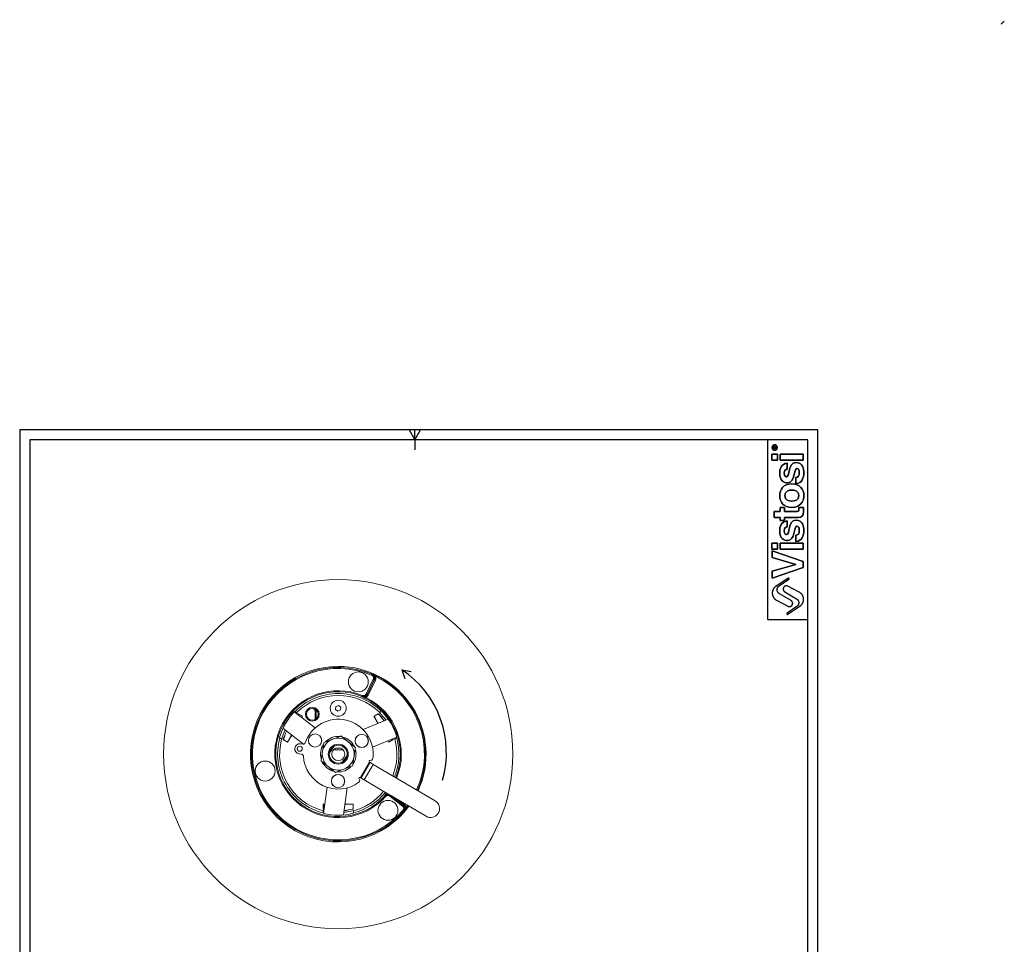
# Model space of a CAD drawing. Units: millimetres. Extents: x 10 to 504, y 9 to 789.
# Drawn here: x 10 to 504, y 325 to 789 of the extents above; entities that cross this region are included whole.
import ezdxf

# ---------------------------------------------------------------- set-up
doc = ezdxf.new("R2010")
doc.units = ezdxf.units.MM
doc.layers.add('FORMAT', color=7, linetype='Continuous')
doc.layers.add('PREDEFINITO', color=179, linetype='Continuous')
pattern_1 = [(45, (0, 0), (-2.245064, 2.245064), []), (45, (0, 1.5875), (-2.245064, 2.245064), [])]

msp = doc.modelspace()

# ---------------------------------------------------------------- hatches: boundary and pattern name
at = {"layer": 'PREDEFINITO'}
h = msp.add_hatch(dxfattribs=at)
h.set_pattern_fill('STEEL', color=256, style=0)
h.set_pattern_definition(pattern_1)
edge = h.paths.add_edge_path(flags=0)
edge.add_spline(control_points=[(503.773, 787.69), (503.773, 788.833), (502.63, 788.833), (501.487, 788.833), (501.487, 787.69)], knot_values=[0, 0, 0, 0.7853982, 0.7853982, 1.5707963, 1.5707963, 1.5707963], weights=[1, 0.7071068, 1, 0.7071068, 1], degree=2, periodic=0)
edge.add_spline(control_points=[(501.487, 787.69), (501.487, 786.547), (502.63, 786.547), (503.773, 786.547), (503.773, 787.69)], knot_values=[1.5707963, 1.5707963, 1.5707963, 2.3561945, 2.3561945, 3.1415927, 3.1415927, 3.1415927], weights=[1, 0.7071068, 1, 0.7071068, 1], degree=2, periodic=0)
h = msp.add_hatch(dxfattribs=at)
h.set_pattern_fill('STEEL', style=0)
h.set_pattern_definition(pattern_1)
edge = h.paths.add_edge_path(flags=0)
edge.add_line((503.407, 787.159), (501.853, 787.159))
edge.add_line((501.853, 787.159), (501.853, 787.837))
edge.add_spline(control_points=[(501.853, 787.837), (501.853, 788.118), (501.928, 788.39), (502.264, 788.39)], knot_values=[0, 0, 0, 0, 1, 1, 1, 1], weights=[1, 1, 1, 1], degree=3, periodic=0)
edge.add_spline(control_points=[(502.264, 788.39), (502.57, 788.39), (502.683, 788.175), (502.689, 787.898)], knot_values=[0, 0, 0, 0, 1, 1, 1, 1], weights=[1, 1, 1, 1], degree=3, periodic=0)
edge.add_line((502.689, 787.898), (503.407, 788.368))
edge.add_line((503.407, 788.368), (503.407, 788.106))
edge.add_line((503.407, 788.106), (502.689, 787.639))
edge.add_line((502.689, 787.639), (502.689, 787.378))
edge.add_line((502.689, 787.378), (503.407, 787.378))
edge.add_line((503.407, 787.378), (503.407, 787.159))
h = msp.add_hatch(dxfattribs=at)
h.set_pattern_fill('STEEL', style=0)
h.set_pattern_definition(pattern_1)
edge = h.paths.add_edge_path(flags=0)
edge.add_line((502.472, 787.639), (502.472, 787.378))
edge.add_line((502.472, 787.378), (502.071, 787.378))
edge.add_line((502.071, 787.378), (502.071, 787.791))
edge.add_spline(control_points=[(502.071, 787.791), (502.071, 787.96), (502.1, 788.171), (502.26, 788.171)], knot_values=[0, 0, 0, 0, 1, 1, 1, 1], weights=[1, 1, 1, 1], degree=3, periodic=0)
edge.add_spline(control_points=[(502.26, 788.171), (502.509, 788.171), (502.472, 787.833), (502.472, 787.639)], knot_values=[0, 0, 0, 0, 1, 1, 1, 1], weights=[1, 1, 1, 1], degree=3, periodic=0)

# ---------------------------------------------------------------- linework, layer by layer
at = {"color": 7, "linetype": 'Continuous', "lineweight": 15}
for p, q in [((183.945, 450.9), (187.533, 458.257)), ((187.981, 458.038), (184.393, 450.682)), ((184.464, 450.496), (188.178, 458.111)), ((188.626, 457.893), (184.912, 450.277)), ((181.907, 449.527), (181.844, 449.71)), ((168.81, 444.573), (168.667, 443.137)), ((170.125, 445.168), (168.81, 444.573)), ((171.298, 444.326), (170.125, 445.168)), ((171.155, 442.889), (171.298, 444.326)), ((147.951, 441.943), (158.409, 433.858)), ((148.29, 442.023), (148.056, 442.051)), ((148.993, 441.138), (149.318, 441.467)), ((149.318, 441.467), (149.207, 441.531)), ((149.917, 440.976), (149.613, 440.658)), ((149.926, 440.911), (149.655, 440.626)), ((149.926, 440.911), (149.917, 440.976)), ((152.082, 439.726), (149.917, 440.976)), ((152.01, 439.707), (149.926, 440.911)), ((151.65, 439.083), (152.01, 439.707)), ((151.692, 439.051), (152.082, 439.726)), ((152.01, 439.707), (152.082, 439.726)), ((157.328, 443.685), (158.431, 442.782)), ((157.701, 443.489), (158.961, 442.499)), ((158.325, 442.868), (158.325, 438.078)), ((158.961, 438.511), (158.961, 442.499)), ((168.667, 443.137), (169.839, 442.295)), ((169.839, 442.295), (171.155, 442.889)), ((190.048, 440.976), (187.883, 439.726)), ((187.955, 439.707), (187.883, 439.726)), ((187.883, 439.726), (189.947, 436.151)), ((190.039, 440.911), (187.955, 439.707)), ((187.955, 439.707), (189.996, 436.171)), ((190.039, 440.911), (190.048, 440.976)), ((190.758, 441.531), (190.647, 441.467)), ((191.909, 442.051), (191.675, 442.023)), ((182.404, 433.058), (195.054, 438.244)), ((152.573, 425.73), (142.28, 433.687)), ((144.563, 426.808), (146.604, 430.344)), ((144.582, 426.736), (146.646, 430.312)), ((173.588, 428.868), (172.343, 429.313)), ((140.556, 429.06), (140.697, 428.871)), ((141.581, 428.323), (141.693, 428.259)), ((142.478, 428.011), (142.417, 427.986)), ((142.417, 427.986), (144.582, 426.736)), ((142.478, 428.011), (144.563, 426.808)), ((144.563, 426.808), (144.582, 426.736)), ((152.341, 425.735), (151.02, 425.921)), ((167.954, 424.748), (165.534, 421.41)), ((199.368, 429.205), (187.137, 424.191)), ((194.993, 427.412), (195.383, 426.736)), ((195.042, 427.432), (195.402, 426.808)), ((195.383, 426.736), (197.548, 427.986)), ((195.402, 426.808), (195.383, 426.736)), ((195.402, 426.808), (197.486, 428.011)), ((197.486, 428.011), (197.375, 428.388)), ((197.548, 427.986), (197.424, 428.408)), ((197.486, 428.011), (197.548, 427.986)), ((198.15, 428.706), (198.272, 428.259)), ((198.272, 428.259), (198.384, 428.323)), ((199.268, 428.871), (199.409, 429.06)), ((150.324, 420.969), (151.645, 420.784)), ((172.011, 416.714), (174.431, 420.052)), ((185.622, 416.742), (181.054, 408.987)), ((181.485, 408.733), (186.052, 416.488)), ((187.517, 415.625), (182.949, 407.871)), ((187.517, 415.625), (218.536, 397.354)), ((195.36, 400.56), (182.949, 407.871)), ((162.628, 391.046), (164.401, 404.145)), ((174.447, 403.81), (172.613, 390.262)), ((193.347, 399.885), (193.324, 400.077)), ((202.206, 394.697), (195.757, 399.736)), ((196.064, 400.129), (202.514, 395.09)), ((213.968, 389.599), (196.365, 399.968)), ((162.535, 395.679), (162.482, 395.731)), ((162.482, 395.731), (162.482, 393.231)), ((163.262, 395.731), (162.482, 395.731)), ((162.535, 395.679), (162.535, 393.272)), ((163.255, 395.679), (162.535, 395.679)), ((177.43, 395.679), (173.346, 395.679)), ((177.482, 395.731), (173.354, 395.731)), ((177.43, 395.679), (177.482, 395.731)), ((177.43, 393.272), (177.43, 395.679)), ((177.482, 393.231), (177.482, 395.731)), ((162.805, 392.351), (162.357, 392.468)), ((162.357, 392.468), (162.357, 392.339)), ((162.389, 391.299), (162.482, 391.083)), ((162.535, 393.272), (162.482, 393.231)), ((162.482, 393.231), (162.91, 393.128)), ((162.535, 393.272), (162.917, 393.18)), ((177.43, 393.272), (177.482, 393.231)), ((177.482, 391.083), (177.576, 391.299)), ((177.608, 392.339), (177.608, 392.468)), ((203.005, 392.235), (202.791, 392.209))]:
    msp.add_line(p, q, dxfattribs=at)
at = {"color": 8, "linetype": 'Continuous', "lineweight": 15}
for p, q in [((196.057, 400.209), (196.064, 400.129)), ((202.723, 395.111), (196.935, 399.632)), ((200.228, 397.693), (203.03, 395.504)), ((203.937, 394.048), (204.705, 395.056)), ((205.137, 394.801), (204.329, 393.74))]:
    msp.add_line(p, q, dxfattribs=at)
at = {"color": 7, "linetype": 'Continuous', "lineweight": 15, "flags": 128}
for points in [[(186.967, 460.749), (186.961, 460.735), (186.949, 460.705), (186.93, 460.661), (186.906, 460.604), (186.877, 460.536), (186.844, 460.459), (186.809, 460.376), (186.772, 460.29)], [(188.803, 459.598), (188.844, 459.682), (188.883, 459.763), (188.92, 459.838), (188.952, 459.905), (188.979, 459.961), (189, 460.004), (189.014, 460.033), (189.021, 460.047)], [(187.981, 458.038), (187.967, 458.045), (187.938, 458.059), (187.895, 458.08), (187.839, 458.107), (187.772, 458.14), (187.697, 458.176), (187.616, 458.216), (187.533, 458.257)], [(188.178, 458.111), (188.093, 458.08), (187.981, 458.038)], [(188.178, 458.111), (188.191, 458.105), (188.22, 458.091), (188.264, 458.069), (188.32, 458.042), (188.386, 458.01), (188.461, 457.973), (188.542, 457.934), (188.626, 457.893)], [(182.033, 450.171), (181.998, 450.085), (181.964, 450.002), (181.932, 449.925), (181.904, 449.856), (181.88, 449.798), (181.862, 449.754), (181.85, 449.724), (181.844, 449.71)], [(183.587, 448.701), (183.594, 448.714), (183.608, 448.743), (183.629, 448.786), (183.656, 448.842), (183.688, 448.909), (183.725, 448.984), (183.764, 449.065), (183.805, 449.149)], [(184.393, 450.682), (184.379, 450.688), (184.35, 450.703), (184.307, 450.724), (184.251, 450.751), (184.185, 450.783), (184.109, 450.82), (184.029, 450.859), (183.945, 450.9)], [(184.393, 450.682), (184.433, 450.577), (184.464, 450.496)], [(184.464, 450.496), (184.477, 450.489), (184.506, 450.475), (184.549, 450.454), (184.605, 450.427), (184.672, 450.394), (184.747, 450.358), (184.828, 450.318), (184.912, 450.277)], [(157.701, 443.489), (157.425, 443.627), (157.336, 443.684)], [(158.687, 443.168), (158.541, 443.207), (157.701, 443.489)], [(186.052, 416.488), (186.044, 416.493), (186.02, 416.507), (185.98, 416.531), (185.926, 416.562), (185.861, 416.601), (185.786, 416.645), (185.706, 416.692), (185.622, 416.742)], [(186.052, 416.488), (186.081, 416.471), (186.164, 416.422), (186.299, 416.343), (186.481, 416.235), (186.703, 416.105), (186.957, 415.955), (187.231, 415.794), (187.517, 415.625)], [(181.054, 408.987), (181.138, 408.938), (181.219, 408.89), (181.293, 408.846), (181.358, 408.808), (181.412, 408.776), (181.452, 408.753), (181.476, 408.738), (181.485, 408.733)], [(182.949, 407.871), (182.664, 408.039), (182.389, 408.201), (182.136, 408.35), (181.914, 408.481), (181.731, 408.588), (181.596, 408.668), (181.513, 408.717), (181.485, 408.733)], [(193.719, 399.553), (193.65, 399.615), (193.582, 399.675), (193.52, 399.731), (193.465, 399.78), (193.418, 399.822), (193.382, 399.854), (193.358, 399.875), (193.347, 399.885)], [(195.757, 399.736), (195.814, 399.81), (195.87, 399.881), (195.921, 399.946), (195.967, 400.005), (196.005, 400.054), (196.035, 400.092), (196.055, 400.117), (196.064, 400.129)], [(202.206, 394.697), (202.264, 394.771), (202.319, 394.842), (202.371, 394.907), (202.416, 394.966), (202.455, 395.015), (202.484, 395.053), (202.504, 395.078), (202.514, 395.09)], [(202.514, 395.09), (202.633, 395.102), (202.723, 395.111)], [(203.03, 395.504), (202.972, 395.43), (202.917, 395.359), (202.865, 395.293), (202.82, 395.235), (202.781, 395.186), (202.752, 395.148), (202.732, 395.123), (202.723, 395.111)], [(202.791, 392.209), (202.779, 392.219), (202.755, 392.24), (202.719, 392.272), (202.672, 392.313), (202.616, 392.361), (202.553, 392.416), (202.485, 392.475), (202.414, 392.536)], [(203.937, 394.048), (204.01, 393.991), (204.081, 393.935), (204.146, 393.884), (204.205, 393.838), (204.254, 393.799), (204.292, 393.77), (204.317, 393.75), (204.329, 393.74)]]:
    msp.add_lwpolyline(points, dxfattribs=at)
at = {"color": 7, "linetype": 'Continuous', "lineweight": 15}
for centre, radius in [((169.982, 420.731), 87.5), ((180.031, 456.964), 5), ((156.982, 440.731), 3.465), ((169.982, 443.731), 4), ((156.982, 440.731), 2.974), ((158.35, 427.583), 3.33), ((158.35, 427.583), 3.293), ((181.732, 427.379), 3.33), ((181.732, 427.379), 3.293), ((150.672, 423.445), 1.25), ((169.982, 420.731), 5), ((169.982, 420.731), 4.5), ((169.982, 420.731), 3.25), ((133.346, 412.273), 5), ((169.865, 407.232), 3.33), ((169.865, 407.232), 3.293), ((194.897, 392.571), 5)]:
    msp.add_circle(centre, radius, dxfattribs=at)
for centre, radius, start, end in [((169.982, 420.731), 44, 90, 323.62994), ((169.982, 420.731), 43.473, 67.00221, 318.99779), ((169.982, 420.731), 44, 335.37006, 90), ((169.982, 420.731), 42.974, 67.00221, 318.99779), ((169.982, 420.731), 31.811, 67.73962, 318.26038), ((169.982, 420.731), 31.312, 67.73962, 318.26038), ((169.982, 420.731), 30.396, 44.46635, 135.53365), ((169.982, 420.731), 29.398, 45.03405, 134.96595), ((169.982, 420.731), 30.583, 135.80411, 164.19589), ((159.525, 444.195), 1.787, 232.24904, 251.5918), ((167.749, 419.442), 30.948, 35.44026, 43.92505), ((167.749, 419.442), 31, 35.41764, 44.0008), ((169.982, 420.731), 29.274, 35.51004, 45.09925), ((169.982, 420.731), 30.583, 15.80411, 44.19589), ((169.982, 420.731), 17.5, 352.56983, 161.09453), ((169.982, 420.731), 29.274, 155.51004, 165.09925), ((172.216, 419.442), 31, 155.41764, 164.0008), ((172.216, 419.442), 30.948, 155.44026, 163.92505), ((169.982, 420.731), 8.9, 85.91858, 136.2252), ((169.982, 420.731), 30.396, 164.46635, 255.53365), ((169.982, 420.731), 29.398, 165.03405, 254.96595), ((150.672, 423.445), 2.5, 82, 262), ((152.48, 426.725), 1, 262, 341.09453), ((169.982, 420.731), 8.9, 147.30196, 194.59791), ((169.982, 420.731), 8, 110.89263, 170.89263), ((169.982, 420.731), 8, 50.89263, 110.89263), ((169.982, 420.731), 8.9, 25.00402, 66.10227), ((169.982, 420.731), 8, 350.89263, 50.89263), ((151.506, 419.794), 1, 2.90547, 82), ((169.982, 420.731), 17.5, 182.90547, 306.43017), ((169.982, 420.731), 8, 170.89263, 230.89263), ((170.018, 518.383), 95.562, 268.50248, 271.45572), ((170.018, 476.887), 53.212, 268.52018, 271.40725), ((169.982, 420.731), 8, 290.89263, 350.89263), ((169.982, 420.731), 8.9, 327.37201, 14.42323), ((169.982, 420.731), 8.9, 206.20404, 254.90898), ((169.982, 420.731), 8, 230.89263, 290.89263), ((169.982, 420.731), 8.9, 266.3856, 316.77308), ((185.875, 417.173), 0.5, 71.79973, 239.5), ((186.344, 418.598), 1, 251.79973, 352.56983), ((180.8, 408.556), 0.5, 59.5, 227.20027), ((179.781, 407.456), 1, 306.43017, 47.20027), ((216.252, 393.476), 4.5, 329.5, 59.5), ((169.982, 420.731), 30.583, 255.80411, 284.19589), ((169.982, 420.731), 29.274, 275.51004, 285.09925), ((169.982, 423.31), 31, 275.41764, 284.0008), ((169.982, 423.31), 30.948, 275.44026, 283.92505), ((216.252, 393.476), 4.5, 239.5, 329.5)]:
    msp.add_arc(centre, radius, start, end, dxfattribs=at)
at = {"color": 8, "linetype": 'Continuous', "lineweight": 15}
for radius, start, end in [(43.184, 335.48137, 64.16194), (43.683, 335.41282, 64.16194), (31.601, 337.68672, 64.06126), (31.102, 337.81893, 64.06126), (29.398, 338.30489, 14.96595), (30.396, 338.01373, 15.53365), (30.396, 284.46635, 320.98627), (29.398, 285.03405, 320.69511)]:
    msp.add_arc((169.982, 420.731), radius, start, end, dxfattribs=at)
at = {"color": 7, "linetype": 'Continuous', "lineweight": 15}
for points, knots in [([(187.533, 458.257), (187.577, 458.348), (187.612, 458.443), (187.662, 458.638), (187.678, 458.74), (187.688, 458.942), (187.682, 459.043), (187.651, 459.243), (187.625, 459.342), (187.52, 459.625), (187.409, 459.801), (187.2, 460.019), (187.122, 460.086), (186.955, 460.201), (186.866, 460.25), (186.772, 460.29)], [0, 0, 0, 0, 0.125, 0.125, 0.25, 0.25, 0.375, 0.375, 0.5, 0.5, 0.75, 0.75, 0.875, 0.875, 1, 1, 1, 1]), ([(186.967, 460.749), (187.092, 460.696), (187.211, 460.631), (187.433, 460.477), (187.537, 460.388), (187.815, 460.097), (187.962, 459.862), (188.103, 459.485), (188.138, 459.352), (188.179, 459.086), (188.186, 458.952), (188.174, 458.682), (188.153, 458.547), (188.087, 458.287), (188.04, 458.16), (187.981, 458.038)], [0, 0, 0, 0, 0.125, 0.125, 0.25, 0.25, 0.5, 0.5, 0.625, 0.625, 0.75, 0.75, 0.875, 0.875, 1, 1, 1, 1]), ([(188.178, 458.111), (188.237, 458.233), (188.284, 458.359), (188.351, 458.619), (188.372, 458.754), (188.386, 459.023), (188.379, 459.157), (188.338, 459.423), (188.304, 459.556), (188.164, 459.933), (188.017, 460.167), (187.739, 460.458), (187.636, 460.547), (187.414, 460.701), (187.296, 460.766), (187.171, 460.82)], [0, 0, 0, 0, 0.125, 0.125, 0.25, 0.25, 0.375, 0.375, 0.5, 0.5, 0.75, 0.75, 0.875, 0.875, 1, 1, 1, 1]), ([(189.021, 460.047), (188.679, 460.213), (188.344, 460.36), (187.732, 460.611), (187.447, 460.719), (187.171, 460.82)], [0, 0, 0, 0, 0.5, 0.5, 1, 1, 1, 1]), ([(188.803, 459.598), (188.678, 459.723), (188.555, 459.846), (188.302, 460.084), (188.174, 460.197), (187.775, 460.514), (187.483, 460.693), (187.171, 460.82)], [0, 0, 0, 0, 0.25, 0.25, 0.5, 0.5, 1, 1, 1, 1]), ([(188.803, 459.598), (188.875, 459.313), (188.896, 459.022), (188.835, 458.438), (188.755, 458.157), (188.626, 457.893)], [0, 0, 0, 0, 0.5, 0.5, 1, 1, 1, 1]), ([(184.393, 450.682), (184.282, 450.455), (184.129, 450.251), (183.853, 449.999), (183.751, 449.923), (183.538, 449.792), (183.427, 449.737), (183.193, 449.648), (183.07, 449.614), (182.825, 449.571), (182.701, 449.56), (182.45, 449.563), (182.324, 449.577), (182.08, 449.626), (181.961, 449.662), (181.844, 449.71)], [0, 0, 0, 0, 0.25, 0.25, 0.375, 0.375, 0.5, 0.5, 0.625, 0.625, 0.75, 0.75, 0.875, 0.875, 1, 1, 1, 1]), ([(181.907, 449.527), (182.141, 449.43), (182.391, 449.379), (182.767, 449.373), (182.894, 449.383), (183.141, 449.426), (183.261, 449.459), (183.496, 449.548), (183.61, 449.604), (183.823, 449.736), (183.923, 449.811), (184.109, 449.981), (184.194, 450.075), (184.343, 450.275), (184.408, 450.382), (184.464, 450.496)], [0, 0, 0, 0, 0.25, 0.25, 0.375, 0.375, 0.5, 0.5, 0.625, 0.625, 0.75, 0.75, 0.875, 0.875, 1, 1, 1, 1]), ([(183.587, 448.701), (183.425, 448.779), (183.267, 448.857), (182.961, 449.008), (182.817, 449.079), (182.403, 449.284), (182.152, 449.409), (181.907, 449.527)], [0, 0, 0, 0, 0.25, 0.25, 0.5, 0.5, 1, 1, 1, 1]), ([(183.805, 449.149), (183.638, 449.168), (183.473, 449.184), (183.147, 449.218), (182.987, 449.237), (182.51, 449.316), (182.199, 449.399), (181.907, 449.527)], [0, 0, 0, 0, 0.25, 0.25, 0.5, 0.5, 1, 1, 1, 1]), ([(182.033, 450.171), (182.208, 450.1), (182.393, 450.062), (182.676, 450.059), (182.769, 450.066), (182.953, 450.099), (183.045, 450.124), (183.22, 450.191), (183.304, 450.232), (183.464, 450.33), (183.54, 450.388), (183.747, 450.577), (183.862, 450.73), (183.945, 450.9)], [0, 0, 0, 0, 0.25, 0.25, 0.375, 0.375, 0.5, 0.5, 0.625, 0.625, 0.75, 0.75, 1, 1, 1, 1]), ([(184.912, 450.277), (184.793, 450.034), (184.64, 449.817), (184.262, 449.431), (184.046, 449.272), (183.805, 449.149)], [0, 0, 0, 0, 0.5, 0.5, 1, 1, 1, 1]), ([(149.207, 441.531), (148.987, 441.658), (148.763, 441.784), (148.511, 441.919), (148.439, 441.957), (148.335, 442.008), (148.301, 442.022), (148.29, 442.023)], [0, 0, 0, 0, 0.5, 0.5, 0.75, 0.75, 1, 1, 1, 1]), ([(191.675, 442.023), (191.664, 442.022), (191.63, 442.008), (191.526, 441.957), (191.455, 441.92), (191.202, 441.784), (190.978, 441.658), (190.758, 441.531)], [0, 0, 0, 0, 0.25, 0.25, 0.5, 0.5, 1, 1, 1, 1]), ([(171.445, 429.852), (171.082, 429.714), (169.676, 429.177), (168.214, 428.619), (167.129, 428.205)], [0, 0, 0, 0, 0.2575514, 1, 1, 1, 1]), ([(171.445, 429.852), (172.027, 429.379), (173.201, 428.424), (174.416, 427.437), (175.029, 426.939)], [0, 0, 0, 0, 0.495458, 1, 1, 1, 1]), ([(140.697, 428.871), (140.704, 428.862), (140.732, 428.841), (140.829, 428.776), (140.897, 428.733), (141.141, 428.581), (141.361, 428.45), (141.581, 428.323)], [0, 0, 0, 0, 0.25, 0.25, 0.5, 0.5, 1, 1, 1, 1]), ([(162.083, 421.998), (162.101, 422.106), (162.232, 422.924), (162.479, 424.468), (162.702, 425.857), (162.814, 426.558)], [0, 0, 0, 0, 0.0700857, 0.5307822, 1, 1, 1, 1]), ([(167.129, 428.205), (166.737, 428.056), (165.277, 427.498), (163.854, 426.955), (162.814, 426.558)], [0, 0, 0, 0, 0.2686336, 1, 1, 1, 1]), ([(175.029, 426.939), (175.114, 426.87), (175.757, 426.347), (176.97, 425.361), (178.062, 424.473), (178.613, 424.026)], [0, 0, 0, 0, 0.0700858, 0.5307822, 1, 1, 1, 1]), ([(198.384, 428.323), (198.494, 428.387), (198.604, 428.452), (198.81, 428.574), (198.905, 428.632), (199.149, 428.783), (199.254, 428.853), (199.268, 428.871)], [0, 0, 0, 0, 0.25, 0.25, 0.5, 0.5, 1, 1, 1, 1]), ([(161.352, 417.437), (161.471, 418.178), (161.711, 419.673), (161.958, 421.218), (162.083, 421.998)], [0, 0, 0, 0, 0.495458, 1, 1, 1, 1]), ([(177.882, 419.465), (177.864, 419.357), (177.733, 418.538), (177.486, 416.995), (177.263, 415.605), (177.15, 414.904)], [0, 0, 0, 0, 0.0700857, 0.5307822, 1, 1, 1, 1]), ([(178.613, 424.026), (178.494, 423.285), (178.254, 421.79), (178.007, 420.245), (177.882, 419.465)], [0, 0, 0, 0, 0.495458, 1, 1, 1, 1]), ([(164.936, 414.524), (164.851, 414.593), (164.208, 415.116), (162.995, 416.102), (161.903, 416.989), (161.352, 417.437)], [0, 0, 0, 0, 0.0700858, 0.5307822, 1, 1, 1, 1]), ([(168.52, 411.61), (167.938, 412.083), (166.763, 413.038), (165.549, 414.025), (164.936, 414.524)], [0, 0, 0, 0, 0.495458, 1, 1, 1, 1]), ([(177.15, 414.904), (176.788, 414.766), (175.382, 414.229), (173.92, 413.671), (172.835, 413.257)], [0, 0, 0, 0, 0.2575514, 1, 1, 1, 1]), ([(172.835, 413.257), (172.443, 413.108), (170.982, 412.55), (169.56, 412.007), (168.52, 411.61)], [0, 0, 0, 0, 0.2686336, 1, 1, 1, 1]), ([(193.347, 399.885), (193.515, 400.073), (193.718, 400.228), (194.052, 400.396), (194.17, 400.442), (194.411, 400.51), (194.533, 400.533), (194.782, 400.555), (194.909, 400.554), (195.158, 400.529), (195.28, 400.506), (195.521, 400.435), (195.638, 400.388), (195.859, 400.274), (195.964, 400.207), (196.064, 400.129)], [0, 0, 0, 0, 0.25, 0.25, 0.375, 0.375, 0.5, 0.5, 0.625, 0.625, 0.75, 0.75, 0.875, 0.875, 1, 1, 1, 1]), ([(195.757, 399.736), (195.608, 399.853), (195.44, 399.939), (195.169, 400.019), (195.077, 400.037), (194.891, 400.056), (194.796, 400.056), (194.609, 400.04), (194.517, 400.023), (194.337, 399.971), (194.248, 399.937), (193.997, 399.811), (193.845, 399.695), (193.719, 399.553)], [0, 0, 0, 0, 0.25, 0.25, 0.375, 0.375, 0.5, 0.5, 0.625, 0.625, 0.75, 0.75, 1, 1, 1, 1]), ([(202.514, 395.09), (202.621, 395.006), (202.718, 394.913), (202.893, 394.707), (202.97, 394.594), (203.164, 394.24), (203.245, 393.976), (203.283, 393.575), (203.283, 393.438), (203.254, 393.17), (203.226, 393.038), (203.144, 392.782), (203.089, 392.656), (202.957, 392.422), (202.88, 392.312), (202.791, 392.209)], [0, 0, 0, 0, 0.125, 0.125, 0.25, 0.25, 0.5, 0.5, 0.625, 0.625, 0.75, 0.75, 0.875, 0.875, 1, 1, 1, 1]), ([(203.005, 392.235), (203.094, 392.338), (203.171, 392.448), (203.303, 392.684), (203.358, 392.809), (203.48, 393.192), (203.509, 393.467), (203.469, 393.868), (203.442, 394.002), (203.362, 394.259), (203.309, 394.382), (203.179, 394.618), (203.101, 394.73), (202.927, 394.934), (202.83, 395.027), (202.723, 395.111)], [0, 0, 0, 0, 0.125, 0.125, 0.25, 0.25, 0.5, 0.5, 0.625, 0.625, 0.75, 0.75, 0.875, 0.875, 1, 1, 1, 1]), ([(203.03, 395.504), (203.262, 395.322), (203.457, 395.105), (203.768, 394.606), (203.876, 394.337), (203.937, 394.048)], [0, 0, 0, 0, 0.5, 0.5, 1, 1, 1, 1]), ([(162.357, 392.339), (162.357, 392.211), (162.358, 392.085), (162.361, 391.844), (162.363, 391.734), (162.369, 391.541), (162.372, 391.462), (162.38, 391.345), (162.385, 391.31), (162.389, 391.299)], [0, 0, 0, 0, 0.25, 0.25, 0.5, 0.5, 0.75, 0.75, 1, 1, 1, 1]), ([(177.576, 391.299), (177.58, 391.31), (177.584, 391.345), (177.592, 391.461), (177.596, 391.542), (177.605, 391.829), (177.608, 392.085), (177.608, 392.339)], [0, 0, 0, 0, 0.25, 0.25, 0.5, 0.5, 1, 1, 1, 1]), ([(202.414, 392.536), (202.481, 392.613), (202.54, 392.696), (202.639, 392.871), (202.68, 392.966), (202.742, 393.158), (202.763, 393.257), (202.784, 393.458), (202.785, 393.561), (202.756, 393.862), (202.695, 394.06), (202.55, 394.325), (202.491, 394.41), (202.36, 394.564), (202.287, 394.634), (202.206, 394.697)], [0, 0, 0, 0, 0.125, 0.125, 0.25, 0.25, 0.375, 0.375, 0.5, 0.5, 0.75, 0.75, 0.875, 0.875, 1, 1, 1, 1]), ([(203.937, 394.048), (203.879, 393.881), (203.822, 393.717), (203.699, 393.392), (203.634, 393.234), (203.414, 392.775), (203.23, 392.485), (203.005, 392.235)], [0, 0, 0, 0, 0.25, 0.25, 0.5, 0.5, 1, 1, 1, 1]), ([(204.329, 393.74), (204.094, 393.441), (203.857, 393.162), (203.418, 392.668), (203.209, 392.447), (203.005, 392.235)], [0, 0, 0, 0, 0.5, 0.5, 1, 1, 1, 1])]:
    msp.add_open_spline(points, degree=3, knots=knots, dxfattribs=at)
msp.add_open_spline([(186.967, 460.749), (187.035, 460.773), (187.103, 460.796), (187.171, 460.82)], degree=3, dxfattribs=at)
at = {"color": 8, "linetype": 'Continuous', "lineweight": 15}
for points, knots in [([(193.324, 400.077), (193.325, 400.078), (193.355, 400.117), (193.478, 400.274), (193.74, 400.613), (194.012, 400.967), (194.202, 401.211), (194.219, 401.232)], [0, 0, 0, 0, 0.0043608, 0.1127781, 0.4552977, 0.9520291, 1, 1, 1, 1]), ([(193.324, 400.077), (193.325, 400.079), (193.336, 400.092), (193.38, 400.142), (193.554, 400.333), (193.93, 400.663), (194.312, 400.904), (194.536, 401.044), (194.537, 401.045)], [0, 0, 0, 0, 0.0055265, 0.03328, 0.1290065, 0.5084273, 0.9971512, 1, 1, 1, 1]), ([(195.124, 400.699), (195.014, 400.722), (194.684, 400.791), (194.122, 400.659), (193.629, 400.391), (193.398, 400.154), (193.324, 400.077)], [0, 0, 0, 0, 0.1681283, 0.5037407, 0.839227, 1, 1, 1, 1])]:
    msp.add_open_spline(points, degree=3, knots=knots, dxfattribs=at)
at = {"layer": 'FORMAT'}
for p, q in [((410.331, 583.283), (10.331, 583.283)), ((10.331, 583.283), (10.331, 9.283)), ((205.444, 583.283), (208.331, 578.283)), ((208.331, 578.283), (211.218, 583.283)), ((208.331, 578.283), (208.331, 583.283)), ((410.331, 9.283), (410.331, 583.283)), ((405.331, 578.283), (15.331, 578.283)), ((15.331, 578.283), (15.331, 14.283)), ((208.331, 578.283), (208.331, 573.283)), ((405.331, 14.283), (405.331, 578.283)), ((387.926, 573.881), (387.926, 574.559)), ((387.926, 573.881), (387.926, 574.559)), ((389.48, 573.881), (387.926, 573.881)), ((389.48, 573.881), (387.926, 573.881)), ((388.144, 574.1), (388.144, 574.514)), ((388.144, 574.514), (388.144, 574.1)), ((388.545, 574.1), (388.144, 574.1)), ((388.144, 574.1), (388.545, 574.1)), ((388.545, 574.361), (388.545, 574.1)), ((388.545, 574.1), (388.545, 574.361)), ((388.762, 574.62), (389.48, 575.091)), ((388.762, 574.62), (389.48, 575.091)), ((389.48, 574.829), (388.762, 574.361)), ((389.48, 574.829), (388.762, 574.361)), ((388.762, 574.361), (388.762, 574.1)), ((388.762, 574.361), (388.762, 574.1)), ((388.762, 574.1), (389.48, 574.1)), ((388.762, 574.1), (389.48, 574.1)), ((389.48, 575.091), (389.48, 574.829)), ((389.48, 575.091), (389.48, 574.829)), ((389.48, 574.1), (389.48, 573.881)), ((389.48, 574.1), (389.48, 573.881)), ((390.146, 571.095), (387.331, 571.095)), ((387.331, 571.095), (387.331, 568.064)), ((387.331, 568.064), (387.331, 571.095)), ((387.331, 571.095), (390.146, 571.095)), ((387.331, 568.064), (390.146, 568.064)), ((390.146, 568.064), (387.331, 568.064)), ((390.146, 568.064), (390.146, 571.095)), ((390.146, 571.095), (390.146, 568.064)), ((403.027, 571.095), (391.51, 571.095)), ((391.51, 571.095), (391.51, 568.064)), ((391.51, 568.064), (391.51, 571.095)), ((391.51, 571.095), (403.027, 571.095)), ((391.51, 568.064), (403.027, 568.064)), ((403.027, 568.064), (391.51, 568.064)), ((403.027, 568.064), (403.027, 571.095)), ((403.027, 571.095), (403.027, 568.064)), ((395.017, 563.596), (395.017, 566.562)), ((395.017, 566.562), (395.017, 563.596)), ((399.347, 559.44), (399.347, 556.321)), ((399.347, 556.321), (399.347, 559.44)), ((393.675, 544.313), (391.51, 544.313)), ((391.51, 544.313), (391.51, 542.429)), ((391.51, 542.429), (391.51, 544.313)), ((391.51, 544.313), (393.675, 544.313)), ((393.675, 542.429), (393.675, 544.313)), ((393.675, 544.313), (393.675, 542.429)), ((403.115, 544.313), (400.82, 544.313)), ((400.82, 544.313), (403.115, 544.313)), ((403.158, 542.494), (403.158, 542.884)), ((403.158, 542.884), (403.158, 542.494)), ((391.51, 542.429), (388.392, 542.429)), ((388.392, 542.429), (388.392, 539.398)), ((388.392, 539.398), (388.392, 542.429)), ((388.392, 542.429), (391.51, 542.429)), ((388.392, 539.398), (391.51, 539.398)), ((391.51, 539.398), (388.392, 539.398)), ((391.51, 539.398), (391.51, 537.839)), ((391.51, 537.839), (391.51, 539.398)), ((399.931, 542.429), (393.675, 542.429)), ((393.675, 542.429), (399.931, 542.429)), ((393.675, 539.398), (400.669, 539.398)), ((393.675, 537.839), (393.675, 539.398)), ((400.669, 539.398), (393.675, 539.398)), ((393.675, 539.398), (393.675, 537.839)), ((391.51, 537.839), (393.675, 537.839)), ((393.675, 537.839), (391.51, 537.839)), ((395.017, 534.649), (395.017, 537.615)), ((395.017, 537.615), (395.017, 534.649)), ((399.347, 530.492), (399.347, 527.375)), ((399.347, 527.375), (399.347, 530.492)), ((390.146, 526.46), (387.331, 526.46)), ((387.331, 526.46), (387.331, 523.429)), ((387.331, 523.429), (387.331, 526.46)), ((387.331, 526.46), (390.146, 526.46)), ((387.331, 523.429), (390.146, 523.429)), ((390.146, 523.429), (387.331, 523.429)), ((390.146, 523.429), (390.146, 526.46)), ((390.146, 526.46), (390.146, 523.429)), ((403.027, 526.46), (391.51, 526.46)), ((391.51, 526.46), (391.51, 523.429)), ((391.51, 523.429), (391.51, 526.46)), ((391.51, 526.46), (403.027, 526.46)), ((391.51, 523.429), (403.027, 523.429)), ((403.027, 523.429), (391.51, 523.429)), ((403.027, 523.429), (403.027, 526.46)), ((403.027, 526.46), (403.027, 523.429)), ((387.483, 522.61), (387.483, 519.232)), ((403.028, 517.327), (387.483, 522.61)), ((387.483, 519.232), (387.483, 522.61)), ((387.483, 522.61), (403.028, 517.327)), ((387.483, 519.232), (399.262, 515.855)), ((399.262, 515.855), (387.483, 519.232)), ((399.262, 515.811), (387.483, 512.477)), ((387.483, 512.477), (399.262, 515.811)), ((387.483, 508.991), (403.028, 514.231)), ((403.028, 514.231), (387.483, 508.991)), ((399.262, 515.855), (399.262, 515.811)), ((399.262, 515.811), (399.262, 515.855)), ((403.028, 514.231), (403.028, 517.327)), ((403.028, 517.327), (403.028, 514.231)), ((387.483, 512.477), (387.483, 508.991)), ((387.483, 508.991), (387.483, 512.477)), ((395.42, 508.94), (389.289, 504.835)), ((395.42, 508.94), (389.289, 504.835)), ((390.917, 505.068), (395.761, 508.44)), ((390.917, 505.068), (395.761, 508.44)), ((401.007, 501.925), (395.335, 504.916)), ((401.007, 501.925), (395.335, 504.916)), ((396.914, 497.699), (391.061, 501.16)), ((396.914, 497.699), (391.061, 501.16)), ((393.748, 502.076), (399.601, 498.615)), ((393.748, 502.076), (399.601, 498.615)), ((389.655, 497.85), (395.327, 494.859)), ((389.655, 497.85), (395.327, 494.859)), ((399.745, 494.707), (394.901, 491.335)), ((399.745, 494.707), (394.901, 491.335)), ((395.243, 490.835), (401.373, 494.94)), ((395.243, 490.835), (401.373, 494.94)), ((385.331, 488.283), (405.331, 488.283)), ((201.911, 463.031), (203.36, 458.665)), ((201.911, 463.031), (206.573, 462.235))]:
    msp.add_line(p, q, dxfattribs=at)
msp.add_arc((174.182, 421.43), 49.995, 343.99426, 56.31416, dxfattribs=at)
for points, degree in [([(385.331, 488.283), (385.331, 533.283), (385.331, 578.283)], 2), ([(387.926, 574.559), (387.926, 574.84), (388.001, 575.112), (388.337, 575.112)], 3), ([(387.926, 574.559), (387.926, 574.84), (388.001, 575.112), (388.337, 575.112)], 3), ([(388.144, 574.514), (388.144, 574.683), (388.173, 574.894), (388.333, 574.894)], 3), ([(388.333, 574.894), (388.173, 574.894), (388.144, 574.683), (388.144, 574.514)], 3), ([(388.333, 574.894), (388.582, 574.894), (388.545, 574.555), (388.545, 574.361)], 3), ([(388.545, 574.361), (388.545, 574.555), (388.582, 574.894), (388.333, 574.894)], 3), ([(388.337, 575.112), (388.643, 575.112), (388.756, 574.897), (388.762, 574.62)], 3), ([(388.337, 575.112), (388.643, 575.112), (388.756, 574.897), (388.762, 574.62)], 3), ([(395.017, 566.562), (391.77, 566.324), (391.207, 563.639), (391.207, 561.387)], 3), ([(391.207, 561.387), (391.207, 563.639), (391.77, 566.324), (395.017, 566.562)], 3), ([(393.502, 561.561), (393.502, 563.206), (394.281, 563.466), (395.017, 563.596)], 3), ([(395.017, 563.596), (394.281, 563.466), (393.502, 563.206), (393.502, 561.561)], 3), ([(399.369, 566.908), (395.126, 566.908), (396.446, 559.699), (394.628, 559.699)], 3), ([(394.628, 559.699), (396.446, 559.699), (395.126, 566.908), (399.369, 566.908)], 3), ([(395.061, 556.732), (399.369, 556.732), (397.918, 563.877), (399.845, 563.877)], 3), ([(399.845, 563.877), (397.918, 563.877), (399.369, 556.732), (395.061, 556.732)], 3), ([(403.331, 561.864), (403.331, 563.661), (402.725, 566.908), (399.369, 566.908)], 3), ([(399.369, 566.908), (402.725, 566.908), (403.331, 563.661), (403.331, 561.864)], 3), ([(399.845, 563.877), (400.279, 563.877), (401.036, 563.51), (401.036, 561.951)], 3), ([(401.036, 561.951), (401.036, 563.51), (400.279, 563.877), (399.845, 563.877)], 3), ([(391.207, 561.387), (391.207, 557.793), (393.372, 556.732), (395.061, 556.732)], 3), ([(395.061, 556.732), (393.372, 556.732), (391.207, 557.793), (391.207, 561.387)], 3), ([(394.628, 559.699), (394.129, 559.699), (393.502, 559.915), (393.502, 561.561)], 3), ([(393.502, 561.561), (393.502, 559.915), (394.129, 559.699), (394.628, 559.699)], 3), ([(401.036, 561.951), (401.036, 560.045), (400.322, 559.44), (399.347, 559.44)], 3), ([(399.347, 559.44), (400.322, 559.44), (401.036, 560.045), (401.036, 561.951)], 3), ([(399.347, 556.321), (402.421, 556.408), (403.331, 559.244), (403.331, 561.864)], 3), ([(403.331, 561.864), (403.331, 559.244), (402.421, 556.408), (399.347, 556.321)], 3), ([(397.269, 556.203), (393.112, 556.203), (391.207, 553.41), (391.207, 550.314)], 3), ([(391.207, 550.314), (391.207, 553.41), (393.112, 556.203), (397.269, 556.203)], 3), ([(393.761, 550.314), (393.761, 552.652), (395.797, 553.085), (397.269, 553.085)], 3), ([(397.269, 553.085), (395.797, 553.085), (393.761, 552.652), (393.761, 550.314)], 3), ([(403.331, 550.314), (403.331, 553.41), (401.426, 556.203), (397.269, 556.203)], 3), ([(397.269, 556.203), (401.426, 556.203), (403.331, 553.41), (403.331, 550.314)], 3), ([(397.269, 553.085), (398.741, 553.085), (400.776, 552.652), (400.776, 550.314)], 3), ([(400.776, 550.314), (400.776, 552.652), (398.741, 553.085), (397.269, 553.085)], 3), ([(391.207, 550.314), (391.207, 547.218), (393.112, 544.425), (397.269, 544.425)], 3), ([(397.269, 544.425), (393.112, 544.425), (391.207, 547.218), (391.207, 550.314)], 3), ([(397.269, 547.543), (395.797, 547.543), (393.761, 547.976), (393.761, 550.314)], 3), ([(393.761, 550.314), (393.761, 547.976), (395.797, 547.543), (397.269, 547.543)], 3), ([(397.269, 544.425), (401.426, 544.425), (403.331, 547.218), (403.331, 550.314)], 3), ([(400.776, 550.314), (400.776, 547.976), (398.741, 547.543), (397.269, 547.543)], 3), ([(403.331, 550.314), (403.331, 547.218), (401.426, 544.425), (397.269, 544.425)], 3), ([(397.269, 547.543), (398.741, 547.543), (400.776, 547.976), (400.776, 550.314)], 3), ([(400.863, 543.685), (400.863, 542.45), (400.603, 542.429), (399.931, 542.429)], 3), ([(399.931, 542.429), (400.603, 542.429), (400.863, 542.45), (400.863, 543.685)], 3), ([(400.82, 544.313), (400.842, 544.095), (400.863, 543.88), (400.863, 543.685)], 3), ([(400.863, 543.685), (400.863, 543.88), (400.842, 544.095), (400.82, 544.313)], 3), ([(403.158, 542.884), (403.158, 543.36), (403.137, 543.836), (403.115, 544.313)], 3), ([(403.115, 544.313), (403.137, 543.836), (403.158, 543.36), (403.158, 542.884)], 3), ([(399.369, 537.961), (395.126, 537.961), (396.446, 530.752), (394.628, 530.752)], 3), ([(394.628, 530.752), (396.446, 530.752), (395.126, 537.961), (399.369, 537.961)], 3), ([(403.331, 532.917), (403.331, 534.714), (402.725, 537.961), (399.369, 537.961)], 3), ([(399.369, 537.961), (402.725, 537.961), (403.331, 534.714), (403.331, 532.917)], 3), ([(400.669, 539.398), (402.162, 539.398), (403.158, 539.874), (403.158, 542.494)], 3), ([(403.158, 542.494), (403.158, 539.874), (402.162, 539.398), (400.669, 539.398)], 3), ([(395.017, 537.615), (391.77, 537.377), (391.207, 534.693), (391.207, 532.441)], 3), ([(391.207, 532.441), (391.207, 534.693), (391.77, 537.377), (395.017, 537.615)], 3), ([(393.502, 532.614), (393.502, 534.259), (394.281, 534.52), (395.017, 534.649)], 3), ([(395.017, 534.649), (394.281, 534.52), (393.502, 534.259), (393.502, 532.614)], 3), ([(395.061, 527.786), (399.369, 527.786), (397.918, 534.931), (399.845, 534.931)], 3), ([(399.845, 534.931), (397.918, 534.931), (399.369, 527.786), (395.061, 527.786)], 3), ([(401.036, 533.003), (401.036, 531.098), (400.322, 530.492), (399.347, 530.492)], 3), ([(399.347, 530.492), (400.322, 530.492), (401.036, 531.098), (401.036, 533.003)], 3), ([(399.347, 527.375), (402.421, 527.461), (403.331, 530.298), (403.331, 532.917)], 3), ([(403.331, 532.917), (403.331, 530.298), (402.421, 527.461), (399.347, 527.375)], 3), ([(399.845, 534.931), (400.279, 534.931), (401.036, 534.562), (401.036, 533.003)], 3), ([(401.036, 533.003), (401.036, 534.562), (400.279, 534.931), (399.845, 534.931)], 3), ([(391.207, 532.441), (391.207, 528.846), (393.372, 527.786), (395.061, 527.786)], 3), ([(395.061, 527.786), (393.372, 527.786), (391.207, 528.846), (391.207, 532.441)], 3), ([(394.628, 530.752), (394.129, 530.752), (393.502, 530.968), (393.502, 532.614)], 3), ([(393.502, 532.614), (393.502, 530.968), (394.129, 530.752), (394.628, 530.752)], 3)]:
    msp.add_open_spline(points, degree=degree, dxfattribs=at)
for points, weights, knots in [([(390.074, 574.412), (390.074, 575.783), (388.702, 575.783), (387.331, 575.783), (387.331, 574.412)], [1, 0.707106781187, 1, 0.707106781187, 1], [0, 0, 0, 0.9424778, 0.9424778, 1.8849556, 1.8849556, 1.8849556]), ([(390.074, 574.412), (390.074, 575.783), (388.702, 575.783), (387.331, 575.783), (387.331, 574.412)], [1, 0.707106781187, 1, 0.707106781187, 1], [0, 0, 0, 0.9424778, 0.9424778, 1.8849556, 1.8849556, 1.8849556]), ([(387.331, 574.412), (387.331, 573.041), (388.702, 573.041), (390.074, 573.041), (390.074, 574.412)], [1, 0.707106781187, 1, 0.707106781187, 1], [1.8849556, 1.8849556, 1.8849556, 2.8274334, 2.8274334, 3.7699112, 3.7699112, 3.7699112]), ([(387.331, 574.412), (387.331, 573.041), (388.702, 573.041), (390.074, 573.041), (390.074, 574.412)], [1, 0.707106781187, 1, 0.707106781187, 1], [1.8849556, 1.8849556, 1.8849556, 2.8274334, 2.8274334, 3.7699112, 3.7699112, 3.7699112]), ([(389.845, 574.412), (389.845, 575.555), (388.702, 575.555), (387.56, 575.555), (387.56, 574.412)], [1, 0.707106781187, 1, 0.707106781187, 1], [0, 0, 0, 0.7853982, 0.7853982, 1.5707963, 1.5707963, 1.5707963]), ([(389.845, 574.412), (389.845, 575.555), (388.702, 575.555), (387.56, 575.555), (387.56, 574.412)], [1, 0.707106781187, 1, 0.707106781187, 1], [0, 0, 0, 0.7853982, 0.7853982, 1.5707963, 1.5707963, 1.5707963]), ([(387.56, 574.412), (387.56, 573.269), (388.702, 573.269), (389.845, 573.269), (389.845, 574.412)], [1, 0.707106781187, 1, 0.707106781187, 1], [1.5707963, 1.5707963, 1.5707963, 2.3561945, 2.3561945, 3.1415927, 3.1415927, 3.1415927]), ([(387.56, 574.412), (387.56, 573.269), (388.702, 573.269), (389.845, 573.269), (389.845, 574.412)], [1, 0.707106781187, 1, 0.707106781187, 1], [1.5707963, 1.5707963, 1.5707963, 2.3561945, 2.3561945, 3.1415927, 3.1415927, 3.1415927]), ([(395.761, 508.44), (396.008, 508.611), (395.838, 508.859), (395.669, 509.107), (395.42, 508.94)], [1, 0.710264389098, 1, 0.710264389098, 1], [3.0025765, 3.0025765, 3.0025765, 4.5103447, 4.5103447, 6.018113, 6.018113, 6.018113]), ([(395.761, 508.44), (396.008, 508.611), (395.838, 508.859), (395.669, 509.107), (395.42, 508.94)], [1, 0.710264389098, 1, 0.710264389098, 1], [3.0025765, 3.0025765, 3.0025765, 4.5103447, 4.5103447, 6.018113, 6.018113, 6.018113]), ([(389.289, 504.835), (387.367, 503.548), (387.488, 501.238), (387.609, 498.929), (389.655, 497.85)], [1, 0.869522488864, 1, 0.869522488864, 1], [-94.2130893, -94.2130893, -94.2130893, -80.813462, -80.813462, -67.4138347, -67.4138347, -67.4138347]), ([(389.289, 504.835), (387.367, 503.548), (387.488, 501.238), (387.609, 498.929), (389.655, 497.85)], [1, 0.869522488864, 1, 0.869522488864, 1], [-94.2130893, -94.2130893, -94.2130893, -80.813462, -80.813462, -67.4138347, -67.4138347, -67.4138347]), ([(391.061, 501.16), (389.968, 501.806), (389.922, 503.074), (389.875, 504.343), (390.917, 505.068)], [1, 0.877631898533, 1, 0.877631898533, 1], [-46.7971353, -46.7971353, -46.7971353, -39.3949259, -39.3949259, -31.9927166, -31.9927166, -31.9927166]), ([(391.061, 501.16), (389.968, 501.806), (389.922, 503.074), (389.875, 504.343), (390.917, 505.068)], [1, 0.877631898533, 1, 0.877631898533, 1], [-46.7971353, -46.7971353, -46.7971353, -39.3949259, -39.3949259, -31.9927166, -31.9927166, -31.9927166]), ([(395.335, 504.916), (393.931, 505.656), (393.156, 504.27), (392.381, 502.884), (393.748, 502.076)], [1, 0.715672976424, 1, 0.715672976424, 1], [16.4213324, 16.4213324, 16.4213324, 24.4359536, 24.4359536, 32.4505748, 32.4505748, 32.4505748]), ([(395.335, 504.916), (393.931, 505.656), (393.156, 504.27), (392.381, 502.884), (393.748, 502.076)], [1, 0.715672976424, 1, 0.715672976424, 1], [16.4213324, 16.4213324, 16.4213324, 24.4359536, 24.4359536, 32.4505748, 32.4505748, 32.4505748]), ([(399.601, 498.615), (400.694, 497.969), (400.741, 496.7), (400.787, 495.432), (399.745, 494.707)], [1, 0.877631898533, 1, 0.877631898533, 1], [-46.7971353, -46.7971353, -46.7971353, -39.3949259, -39.3949259, -31.9927166, -31.9927166, -31.9927166]), ([(399.601, 498.615), (400.694, 497.969), (400.741, 496.7), (400.787, 495.432), (399.745, 494.707)], [1, 0.877631898533, 1, 0.877631898533, 1], [-46.7971353, -46.7971353, -46.7971353, -39.3949259, -39.3949259, -31.9927166, -31.9927166, -31.9927166]), ([(401.373, 494.94), (403.295, 496.227), (403.174, 498.536), (403.053, 500.846), (401.007, 501.925)], [1, 0.869522488864, 1, 0.869522488864, 1], [-94.2130893, -94.2130893, -94.2130893, -80.813462, -80.813462, -67.4138347, -67.4138347, -67.4138347]), ([(401.373, 494.94), (403.295, 496.227), (403.174, 498.536), (403.053, 500.846), (401.007, 501.925)], [1, 0.869522488864, 1, 0.869522488864, 1], [-94.2130893, -94.2130893, -94.2130893, -80.813462, -80.813462, -67.4138347, -67.4138347, -67.4138347]), ([(395.327, 494.859), (396.731, 494.118), (397.506, 495.505), (398.281, 496.891), (396.914, 497.699)], [1, 0.715672976424, 1, 0.715672976424, 1], [16.4213324, 16.4213324, 16.4213324, 24.4359536, 24.4359536, 32.4505748, 32.4505748, 32.4505748]), ([(395.327, 494.859), (396.731, 494.118), (397.506, 495.505), (398.281, 496.891), (396.914, 497.699)], [1, 0.715672976424, 1, 0.715672976424, 1], [16.4213324, 16.4213324, 16.4213324, 24.4359536, 24.4359536, 32.4505748, 32.4505748, 32.4505748]), ([(394.901, 491.335), (394.654, 491.164), (394.824, 490.916), (394.993, 490.668), (395.243, 490.835)], [1, 0.710264389098, 1, 0.710264389098, 1], [3.0025765, 3.0025765, 3.0025765, 4.5103447, 4.5103447, 6.018113, 6.018113, 6.018113]), ([(394.901, 491.335), (394.654, 491.164), (394.824, 490.916), (394.993, 490.668), (395.243, 490.835)], [1, 0.710264389098, 1, 0.710264389098, 1], [3.0025765, 3.0025765, 3.0025765, 4.5103447, 4.5103447, 6.018113, 6.018113, 6.018113])]:
    msp.add_rational_spline(points, weights, degree=2, knots=knots, dxfattribs=at)

doc.saveas('drawing.dxf')
